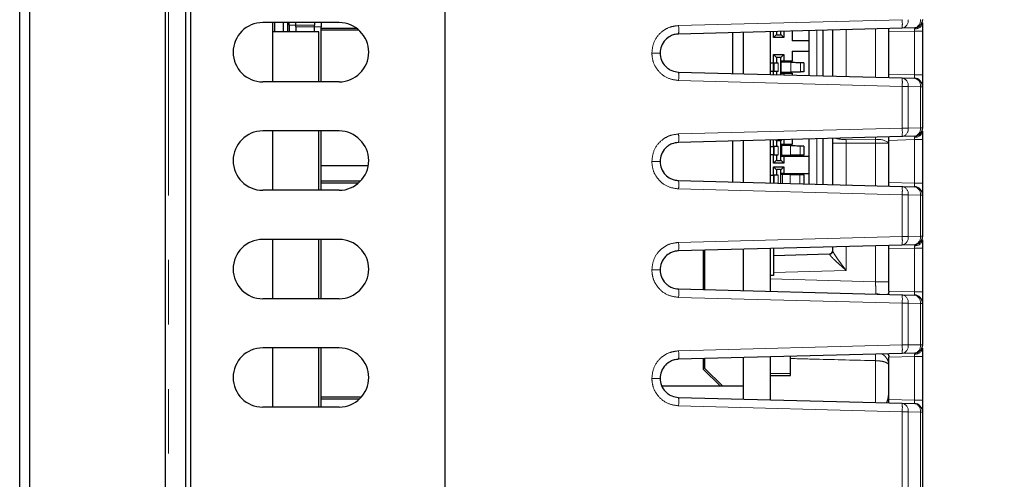
# Model space of a CAD drawing. Units: millimetres. Extents: x 0 to 420, y 0 to 297.
# Drawn here: x 53 to 72, y 153 to 162 of the extents above; entities that cross this region are included whole.
import ezdxf

# ---------------------------------------------------------------- set-up
doc = ezdxf.new("R2010")
doc.units = ezdxf.units.MM
doc.header["$PDSIZE"] = -1
doc.linetypes.add('PHANTOM', pattern=[12.7, 6.35, -1.27, 1.27, -1.27, 1.27, -1.27])
doc.styles.get("Standard").update_dxf_attribs({"font": 'GOTHIC.TTF'})
doc.dimstyles.new('ISO-25', dxfattribs={"dimtxt": 2.5, "dimasz": 2.5, "dimexe": 1.25, "dimexo": 0.625, "dimtad": 1, "dimtxsty": 'Standard', "dimcen": 2.5, "dimadec": 0, "dimazin": 0, "dimtfac": 1, "dimtmove": 0, "dimatfit": 3, "dimfxl": 0, "dimarcsym": 0})

# ---------------------------------------------------------------- blocks, each defined once
blk = doc.blocks.new('*D38')
at = {"color": 0, "lineweight": -2}
for p, q in [((57.339, 191.355), (84.388, 191.355)), ((83.388, 187.799), (83.388, 169.91)), ((83.388, 144.977), (83.388, 162.865)), ((57.339, 141.421), (84.388, 141.421))]:
    blk.add_line(p, q, dxfattribs=at)
at = {"color": 0}
for points in [[(82.795, 187.799), (83.98, 187.799), (83.388, 191.355)], [(82.795, 144.977), (83.98, 144.977), (83.388, 141.421)]]:
    blk.add_solid(points, dxfattribs=at)
at = {"layer": 'Defpoints', "color": 0}
for p in [(56.339, 191.355), (56.339, 141.421), (83.388, 141.421)]:
    blk.add_point(p, dxfattribs=at)
at = {"color": 0, "insert": (83.388, 166.388), "char_height": 3.5, "attachment_point": 5}
blk.add_mtext('149,80', dxfattribs=at)

msp = doc.modelspace()

# ---------------------------------------------------------------- linework, layer by layer
at = {"color": 7, "linetype": 'Continuous', "lineweight": 25}
for p, q in [((52.9724, 141.3212), (52.9724, 191.4545)), ((53.1724, 141.2212), (53.1724, 191.5545)), ((55.839, 141.2212), (55.839, 191.5545)), ((56.239, 142.2212), (56.239, 190.5545)), ((56.339, 142.2212), (56.339, 190.5545)), ((61.339, 190.2545), (61.339, 142.5212)), ((59.2557, 162.2045), (57.7557, 162.2045)), ((57.9557, 161.0378), (57.9557, 162.2045)), ((57.989, 162.2045), (57.989, 162.0212)), ((58.1557, 162.2045), (58.1557, 162.0212)), ((58.239, 162.2045), (58.239, 162.0212)), ((58.2724, 162.156), (58.2724, 162.2045)), ((58.2724, 162.156), (58.2724, 162.0212)), ((58.4057, 162.1227), (58.4057, 162.2045)), ((58.7724, 162.2045), (58.7724, 162.156)), ((58.7724, 162.0212), (58.7724, 162.156)), ((58.9057, 162.2045), (58.9057, 162.1227)), ((58.8557, 162.0212), (57.9557, 162.0212)), ((58.4057, 162.1227), (58.4057, 162.0212)), ((58.8557, 161.0378), (58.8557, 162.0212)), ((58.9057, 161.0378), (58.9057, 162.1227)), ((59.6037, 162.0893), (58.9057, 162.0893)), ((59.6446, 162.056), (58.9057, 162.056)), ((70.3368, 162.094), (65.9369, 161.9788)), ((67.0057, 161.2023), (67.0057, 162.0067)), ((67.2057, 162.012), (67.2057, 161.197)), ((67.739, 162.026), (67.739, 161.1831)), ((67.8057, 161.9087), (67.8057, 162.0277)), ((67.8057, 161.9087), (67.8724, 161.9754)), ((67.8724, 161.9587), (67.8724, 162.0294)), ((67.939, 161.9587), (67.8724, 161.9587)), ((67.939, 162.0312), (67.939, 161.9587)), ((68.0057, 161.9087), (67.939, 161.9754)), ((68.0057, 162.0329), (68.0057, 161.9087)), ((68.1724, 162.0373), (68.1724, 161.842)), ((68.5057, 161.163), (68.5057, 162.046)), ((68.7724, 162.053), (68.7724, 161.156)), ((70.0724, 161.1886), (70.0724, 162.0204)), ((70.5767, 162.1003), (70.3368, 162.094)), ((70.739, 162.0336), (70.739, 161.1754)), ((68.0057, 161.9087), (67.8057, 161.9087)), ((68.5057, 161.842), (68.1724, 161.842)), ((67.8057, 161.5754), (68.0057, 161.5754)), ((67.8057, 161.4087), (67.8057, 161.5754)), ((67.8057, 161.5754), (67.8724, 161.5087)), ((68.0057, 161.5754), (67.939, 161.5087)), ((68.0057, 161.5754), (68.0057, 161.442)), ((68.1724, 161.642), (68.5057, 161.642)), ((68.1724, 161.642), (68.1724, 161.442)), ((67.739, 161.4087), (67.8057, 161.4087)), ((67.8057, 161.242), (67.8057, 161.4087)), ((67.819, 161.4087), (67.899, 161.4087)), ((67.8724, 161.4087), (67.8724, 161.5254)), ((67.8724, 161.5254), (67.939, 161.5254)), ((67.939, 161.5254), (67.939, 161.4087)), ((68.0057, 161.442), (67.939, 161.442)), ((67.939, 161.4087), (67.939, 161.242)), ((67.9581, 161.4242), (67.9399, 161.4254)), ((68.1422, 161.4174), (67.9581, 161.4242)), ((68.1724, 161.442), (68.0057, 161.442)), ((68.039, 161.4212), (68.039, 161.442)), ((68.4057, 161.2362), (68.4057, 161.4146)), ((65.9369, 161.2303), (70.3368, 161.115)), ((67.8057, 161.242), (67.739, 161.242)), ((67.8057, 161.1813), (67.8057, 161.242)), ((67.899, 161.242), (67.819, 161.242)), ((67.8724, 161.1796), (67.8724, 161.242)), ((67.939, 161.242), (67.939, 161.1778)), ((67.939, 161.2087), (68.0057, 161.2087)), ((67.9399, 161.2254), (67.9581, 161.2266)), ((67.9581, 161.2266), (68.1422, 161.2333)), ((68.0057, 161.2087), (68.0057, 161.1761)), ((68.0057, 161.2087), (68.1724, 161.2087)), ((68.039, 161.2087), (68.039, 161.2296)), ((68.1724, 161.2087), (68.1724, 161.1717)), ((59.2557, 161.0378), (57.7557, 161.0378)), ((70.3368, 161.115), (70.5767, 161.1088)), ((70.739, 160.9422), (70.739, 160.1335)), ((59.2557, 160.0712), (57.7557, 160.0712)), ((57.9557, 158.9045), (57.9557, 160.0712)), ((58.8557, 158.9045), (58.8557, 160.0712)), ((58.9057, 158.9045), (58.9057, 160.0712)), ((70.3368, 159.9606), (65.9369, 159.8454)), ((67.0057, 159.0689), (67.0057, 159.8734)), ((67.2057, 159.8787), (67.2057, 159.0637)), ((67.739, 159.8926), (67.739, 159.0497)), ((67.8057, 159.7687), (67.8057, 159.8944)), ((67.8457, 159.8954), (67.8724, 159.8687)), ((67.8724, 159.7687), (67.8724, 159.8854)), ((67.8724, 159.8854), (67.939, 159.8854)), ((67.969, 159.8986), (67.939, 159.8687)), ((67.939, 159.8854), (67.939, 159.7687)), ((68.0057, 159.8996), (68.0057, 159.802)), ((68.1724, 159.904), (68.1724, 159.802)), ((68.5057, 159.0297), (68.5057, 159.9127)), ((68.7724, 159.9197), (68.7724, 159.0227)), ((68.9724, 159.8338), (68.9724, 159.9249)), ((68.9724, 159.0174), (68.9724, 159.8338)), ((70.0724, 159.0553), (70.0724, 159.8871)), ((70.5767, 159.9669), (70.3368, 159.9606)), ((70.739, 159.9003), (70.739, 159.0421)), ((67.739, 159.7687), (67.8057, 159.7687)), ((67.8057, 159.7687), (67.8057, 159.602)), ((67.899, 159.7687), (67.819, 159.7687)), ((68.0057, 159.802), (67.939, 159.802)), ((67.939, 159.7687), (67.939, 159.602)), ((67.9663, 159.7838), (67.9402, 159.7853)), ((68.1408, 159.7781), (67.9663, 159.7838)), ((68.1724, 159.802), (68.0057, 159.802)), ((68.039, 159.7814), (68.039, 159.802)), ((68.4057, 159.5954), (68.4057, 159.7753)), ((67.8057, 159.602), (67.739, 159.602)), ((67.8057, 159.4354), (67.8057, 159.602)), ((67.8057, 159.4354), (67.8724, 159.502)), ((67.819, 159.602), (67.899, 159.602)), ((67.8724, 159.4854), (67.8724, 159.602)), ((67.939, 159.4854), (67.8724, 159.4854)), ((67.939, 159.602), (67.939, 159.4854)), ((68.0057, 159.5687), (67.939, 159.5687)), ((68.0057, 159.4354), (67.939, 159.502)), ((67.9402, 159.5854), (67.9663, 159.5869)), ((68.1408, 159.5926), (67.9663, 159.587)), ((68.0057, 159.5687), (68.0057, 159.4354)), ((68.5057, 159.5687), (68.0057, 159.5687)), ((68.039, 159.5687), (68.039, 159.5893)), ((59.8302, 159.3865), (58.9057, 159.3865)), ((68.0057, 159.4354), (67.8057, 159.4354)), ((67.8057, 159.3687), (68.0057, 159.3687)), ((67.8057, 159.2021), (67.8057, 159.3687)), ((67.8057, 159.3687), (67.8724, 159.302)), ((67.8724, 159.202), (67.8724, 159.3187)), ((67.8724, 159.3187), (67.939, 159.3187)), ((68.0057, 159.3687), (67.939, 159.302)), ((67.939, 159.3187), (67.939, 159.202)), ((68.0057, 159.3687), (68.0057, 159.2354)), ((59.6737, 159.081), (58.9057, 159.081)), ((65.9369, 159.0969), (70.3368, 158.9817)), ((67.739, 159.202), (67.8057, 159.202)), ((67.8057, 159.202), (67.8057, 159.048)), ((67.899, 159.202), (67.819, 159.202)), ((68.0057, 159.2354), (67.939, 159.2354)), ((67.939, 159.202), (67.939, 159.0445)), ((68.1343, 159.2114), (67.9793, 159.2164)), ((68.0057, 159.2354), (68.5057, 159.2354)), ((68.039, 159.2145), (68.039, 159.2354)), ((68.3228, 159.2074), (68.1343, 159.2114)), ((68.4057, 159.032), (68.4057, 159.2054)), ((59.2557, 158.9045), (57.7557, 158.9045)), ((59.6385, 159.0477), (58.9057, 159.0477)), ((70.3368, 158.9817), (70.5767, 158.9754)), ((70.739, 158.8088), (70.739, 158.0002)), ((59.2557, 157.9378), (57.7557, 157.9378)), ((57.9557, 156.7712), (57.9557, 157.9378)), ((58.8557, 156.7712), (58.8557, 157.9378)), ((58.9057, 156.7712), (58.9057, 157.9378)), ((70.3368, 157.8273), (65.9369, 157.7121)), ((66.4224, 157.7248), (66.4224, 156.9509)), ((66.4557, 156.95), (66.4557, 157.7257)), ((67.2057, 157.7453), (67.2057, 156.9304)), ((67.739, 157.7593), (67.739, 156.9164)), ((67.8057, 157.761), (67.8057, 157.2254)), ((68.9724, 157.7113), (68.9724, 157.7916)), ((70.0724, 156.922), (70.0724, 157.7537)), ((70.5767, 157.8336), (70.3368, 157.8273)), ((70.739, 157.7669), (70.739, 156.9087)), ((67.8057, 157.6229), (68.9075, 157.6518)), ((67.8057, 157.2254), (67.739, 157.2254)), ((65.9369, 156.9636), (70.3368, 156.8484)), ((59.2557, 156.7712), (57.7557, 156.7712)), ((70.3368, 156.8484), (70.5767, 156.8421)), ((70.739, 156.6755), (70.739, 155.8669)), ((59.2557, 155.8045), (57.7557, 155.8045)), ((57.9557, 154.6378), (57.9557, 155.8045)), ((58.8557, 154.6378), (58.8557, 155.8045)), ((58.9057, 154.6378), (58.9057, 155.8045)), ((70.3368, 155.694), (65.9369, 155.5788)), ((66.4224, 155.5915), (66.4224, 155.384)), ((66.4557, 155.3978), (66.4557, 155.5923)), ((67.2057, 155.612), (67.2057, 154.797)), ((67.739, 155.626), (67.739, 154.7831)), ((68.139, 155.3), (68.139, 155.6364)), ((70.0724, 154.7886), (70.0724, 155.6203)), ((70.5767, 155.7003), (70.3368, 155.694)), ((70.739, 155.6336), (70.739, 154.7754)), ((66.4224, 155.384), (66.7519, 155.0545)), ((66.799, 155.0545), (66.4557, 155.3978)), ((67.739, 155.2583), (68.139, 155.2583)), ((68.139, 155.2583), (68.139, 155.3)), ((65.6066, 155.0545), (67.2057, 155.0545)), ((59.6893, 154.831), (58.9057, 154.831)), ((59.6568, 154.7977), (58.9057, 154.7977)), ((65.9369, 154.8303), (70.3368, 154.715)), ((59.2557, 154.6378), (57.7557, 154.6378)), ((70.3368, 154.715), (70.5767, 154.7088)), ((70.739, 154.5422), (70.739, 150.415))]:
    msp.add_line(p, q, dxfattribs=at)
at = {"color": 8, "linetype": 'PHANTOM', "lineweight": 18}
for p, q in [((55.9016, 190.5545), (55.9016, 142.2212)), ((58.7724, 162.156), (58.2724, 162.156)), ((65.9369, 162.1454), (70.3368, 162.2606)), ((58.9057, 162.1227), (58.4057, 162.1227)), ((68.6557, 161.1591), (68.6557, 162.05)), ((70.5767, 162.0336), (70.0724, 162.0204)), ((70.739, 162.0336), (70.5767, 162.0336)), ((70.5767, 161.1754), (70.5767, 162.0336)), ((65.4101, 161.6045), (65.4101, 161.6045)), ((65.4101, 161.6045), (65.5724, 161.6045)), ((65.4101, 161.6045), (65.5724, 161.6045)), ((67.819, 161.4087), (67.819, 161.242)), ((67.899, 161.4087), (67.899, 161.242)), ((67.9581, 161.2266), (67.9581, 161.4242)), ((68.1422, 161.2333), (68.1422, 161.4174)), ((68.3327, 161.4137), (68.3327, 161.237)), ((70.0724, 161.1886), (70.5767, 161.1754)), ((70.3368, 160.9484), (65.9369, 161.0636)), ((70.739, 161.1754), (70.5767, 161.1754)), ((70.3368, 160.1273), (70.3368, 160.9484)), ((70.4533, 160.9484), (70.3368, 160.9484)), ((70.4533, 160.9484), (70.4533, 160.1273)), ((70.6933, 160.9422), (70.4533, 160.9484)), ((70.6933, 160.1335), (70.6933, 160.9422)), ((70.739, 160.9422), (70.6933, 160.9422)), ((65.9369, 160.012), (70.3368, 160.1273)), ((70.4533, 160.1273), (70.3368, 160.1273)), ((70.4533, 160.1273), (70.6933, 160.1335)), ((70.739, 160.1335), (70.6933, 160.1335)), ((68.6557, 159.0257), (68.6557, 159.9166)), ((68.9724, 159.8338), (69.2321, 159.8338)), ((69.2321, 159.9024), (69.8127, 159.8989)), ((69.2321, 159.9024), (69.2321, 159.8338)), ((69.2321, 159.8338), (69.8127, 159.8338)), ((69.2321, 159.8338), (69.2321, 159.0106)), ((69.8127, 159.8989), (69.8127, 159.9469)), ((69.8127, 159.8338), (69.8127, 159.8989)), ((70.0724, 159.8338), (69.8127, 159.8338)), ((69.8127, 158.9954), (69.8127, 159.8338)), ((70.5767, 159.9003), (70.0724, 159.8871)), ((70.739, 159.9003), (70.5767, 159.9003)), ((70.5767, 159.0421), (70.5767, 159.9003)), ((67.819, 159.7687), (67.819, 159.602)), ((67.899, 159.7687), (67.899, 159.602)), ((67.9663, 159.7838), (67.9663, 159.5869)), ((68.1408, 159.5926), (68.1408, 159.7781)), ((68.3293, 159.7745), (68.3293, 159.5963)), ((65.4101, 159.4712), (65.4101, 159.4712)), ((65.4101, 159.4712), (65.5724, 159.4712)), ((65.4101, 159.4712), (65.5724, 159.4712)), ((67.819, 159.202), (67.819, 159.0476)), ((67.899, 159.202), (67.899, 159.0455)), ((67.9793, 159.0434), (67.9793, 159.2164)), ((68.1343, 159.0394), (68.1343, 159.2114)), ((68.3228, 159.0344), (68.3228, 159.2074)), ((70.0724, 159.0553), (70.5767, 159.0421)), ((70.3368, 158.8151), (65.9369, 158.9303)), ((70.739, 159.0421), (70.5767, 159.0421)), ((70.3368, 157.9939), (70.3368, 158.8151)), ((70.4533, 158.8151), (70.3368, 158.8151)), ((70.4533, 158.8151), (70.4533, 157.9939)), ((70.6933, 158.8088), (70.4533, 158.8151)), ((70.6933, 158.0002), (70.6933, 158.8088)), ((70.739, 158.8088), (70.6933, 158.8088)), ((65.9369, 157.8787), (70.3368, 157.9939)), ((70.4533, 157.9939), (70.3368, 157.9939)), ((70.4533, 157.9939), (70.6933, 158.0002)), ((70.739, 158.0002), (70.6933, 158.0002)), ((69.2321, 157.7984), (69.2321, 157.3271)), ((69.8127, 157.1062), (69.8127, 157.8136)), ((70.5767, 157.7669), (70.0724, 157.7537)), ((70.739, 157.7669), (70.5767, 157.7669)), ((70.5767, 156.9087), (70.5767, 157.7669)), ((65.4101, 157.3378), (65.4101, 157.3379)), ((65.4101, 157.3379), (65.5724, 157.3379)), ((65.4101, 157.3378), (65.5724, 157.3378)), ((69.2321, 157.3271), (67.8057, 157.2897)), ((67.739, 157.1605), (69.8127, 157.1062)), ((70.0724, 157.1062), (69.8127, 157.1062)), ((70.0724, 156.9219), (70.5767, 156.9087)), ((70.3368, 156.6818), (65.9369, 156.797)), ((70.739, 156.9087), (70.5767, 156.9087)), ((70.3368, 155.8606), (70.3368, 156.6818)), ((70.4533, 156.6818), (70.3368, 156.6818)), ((70.4533, 156.6818), (70.4533, 155.8606)), ((70.6933, 156.6755), (70.4533, 156.6818)), ((70.6933, 155.8669), (70.6933, 156.6755)), ((70.739, 156.6755), (70.6933, 156.6755)), ((65.9369, 155.7454), (70.3368, 155.8606)), ((70.4533, 155.8606), (70.3368, 155.8606)), ((70.4533, 155.8606), (70.6933, 155.8669)), ((70.739, 155.8669), (70.6933, 155.8669)), ((70.5767, 155.6336), (70.0724, 155.6204)), ((70.739, 155.6336), (70.5767, 155.6336)), ((70.5767, 154.7754), (70.5767, 155.6336)), ((69.8127, 154.7288), (69.8127, 155.5524)), ((65.4101, 155.2045), (65.4101, 155.2045)), ((65.4101, 155.2045), (65.5724, 155.2045)), ((65.4101, 155.2045), (65.5724, 155.2045)), ((68.139, 155.3), (67.739, 155.3)), ((70.3368, 154.5484), (65.9369, 154.6636)), ((70.0724, 154.7886), (70.5767, 154.7754)), ((70.739, 154.7754), (70.5767, 154.7754)), ((70.3368, 150.3982), (70.3368, 154.5484)), ((70.4533, 154.5484), (70.3368, 154.5484)), ((70.4533, 154.5484), (70.4533, 150.3982)), ((70.6933, 154.5422), (70.4533, 154.5484)), ((70.6933, 150.415), (70.6933, 154.5422)), ((70.6933, 154.5422), (70.739, 154.5422))]:
    msp.add_line(p, q, dxfattribs=at)
at = {"color": 8, "linetype": 'PHANTOM', "lineweight": 18, "flags": 128}
msp.add_lwpolyline([(69.8156, 156.8705), (69.856, 156.8673), (69.8942, 156.86)], dxfattribs=at)
at = {"color": 7, "linetype": 'Continuous', "lineweight": 25}
for centre, radius, start, end in [((57.7557, 161.6212), 0.5833, 90, 270), ((59.2557, 161.6212), 0.5833, 270, 90), ((70.5724, 162.2669), 0.1667, 271.5, 0), ((70.5724, 160.9422), 0.1667, 0, 88.5), ((57.7557, 159.4878), 0.5833, 90, 270), ((59.2557, 159.4878), 0.5833, 270, 90), ((70.5724, 160.1335), 0.1667, 271.5, 0), ((70.5724, 158.8088), 0.1667, 0, 88.5), ((57.7557, 157.3545), 0.5833, 90, 270), ((59.2557, 157.3545), 0.5833, 270, 90), ((70.5724, 158.0002), 0.1667, 271.5, 0), ((68.9057, 157.7184), 0.0667, 271.5, 0), ((70.5724, 156.6755), 0.1667, 0, 88.5), ((57.7557, 155.2212), 0.5833, 90, 270), ((59.2557, 155.2212), 0.5833, 270, 90), ((70.5724, 155.8669), 0.1667, 271.5, 0), ((69.739, 154.8903), 0.3333, 329.89676, 360), ((70.5724, 154.5422), 0.1667, 0, 88.5)]:
    msp.add_arc(centre, radius, start, end, dxfattribs=at)
at = {"color": 8, "linetype": 'PHANTOM', "lineweight": 18}
for centre, radius, start, end in [((68.7444, 162.1773), 1.5946, 357.00545, 2.99455), ((70.3065, 162.2393), 0.1484, 281.79998, 8.25928), ((70.5464, 162.2455), 0.1484, 281.79998, 8.25928), ((70.595, 162.2266), 0.1467, 263.5449, 348.99586), ((64.3445, 162.0621), 1.5946, 357.00545, 2.99455), ((64.3445, 161.147), 1.5946, 357.00545, 2.99455), ((68.7444, 161.0317), 1.5946, 357.00545, 2.99455), ((70.3065, 160.9698), 0.1484, 351.74072, 78.20002), ((70.5464, 160.9635), 0.1484, 351.74072, 78.20002), ((68.7444, 160.0439), 1.5946, 357.00545, 2.99455), ((70.3065, 160.1059), 0.1484, 281.79998, 8.25928), ((70.5464, 160.1122), 0.1484, 281.79998, 8.25928), ((70.595, 160.0932), 0.1467, 263.5449, 348.99586), ((64.3445, 159.9287), 1.5946, 357.00545, 2.99455), ((69.22, 160.6761), 0.7738, 255.66773, 270.89136), ((69.8727, 159.5756), 0.3287, 52.58608, 100.51077), ((64.3445, 159.0136), 1.5946, 357.00545, 2.99455), ((68.7444, 158.8984), 1.5946, 357.00545, 2.99455), ((70.3065, 158.8364), 0.1484, 351.74072, 78.20002), ((70.5464, 158.8301), 0.1484, 351.74072, 78.20002), ((68.7444, 157.9106), 1.5946, 357.00545, 2.99455), ((70.3065, 157.9726), 0.1484, 281.79998, 8.25928), ((70.5464, 157.9789), 0.1484, 281.79998, 8.25928), ((70.595, 157.9599), 0.1467, 263.5449, 348.99586), ((64.3445, 157.7954), 1.5946, 357.00545, 2.99455), ((68.9063, 157.7119), 0.066, 271.22428, 359.50189), ((64.3445, 156.8803), 1.5946, 357.00545, 2.99455), ((68.7444, 156.7651), 1.5946, 357.00545, 2.99455), ((70.3065, 156.7031), 0.1484, 351.74072, 78.20002), ((70.5464, 156.6968), 0.1484, 351.74072, 78.20002), ((68.7444, 155.7773), 1.5946, 357.00545, 2.99455), ((70.3065, 155.8393), 0.1484, 281.79998, 8.25928), ((70.5464, 155.8455), 0.1484, 281.79998, 8.25928), ((70.595, 155.8266), 0.1467, 263.5449, 348.99586), ((64.3445, 155.6621), 1.5946, 357.00545, 2.99455), ((65.5407, 155.6675), 4.2735, 358.45576, 0.17088), ((64.3445, 154.747), 1.5946, 357.00545, 2.99455), ((68.7444, 154.6317), 1.5946, 357.00545, 2.99455), ((70.3065, 154.5698), 0.1484, 351.74072, 78.20002), ((70.5464, 154.5635), 0.1484, 351.74072, 78.20002)]:
    msp.add_arc(centre, radius, start, end, dxfattribs=at)
at = {"color": 7, "linetype": 'Continuous', "lineweight": 25}
for points, knots in [([(70.739, 162.1986), (70.739, 162.1712), (70.739, 162.1224), (70.739, 162.0607), (70.739, 162.0336)], [0, 0, 0, 0, 0.5599522, 1, 1, 1, 1]), ([(65.9369, 161.9788), (65.9075, 161.976), (65.8523, 161.9708), (65.7619, 161.935), (65.6675, 161.8657), (65.5881, 161.7477), (65.5775, 161.6514), (65.5724, 161.6045)], [0, 0, 0, 0, 0.15327079, 0.28798017, 0.50089557, 0.75697862, 1, 1, 1, 1]), ([(68.9724, 161.1508), (68.9724, 161.2472), (68.9724, 161.5461), (68.9724, 161.8514), (68.9724, 162.0582)], [0, 0, 0, 0, 0.3224909, 1, 1, 1, 1]), ([(70.0724, 162.0204), (70.0724, 162.0299), (70.0724, 162.0495), (70.0724, 162.0719), (70.0724, 162.0849), (70.0724, 162.0863), (70.0724, 162.0871)], [0, 0, 0, 0, 0.2702925, 0.5624185, 0.7897039, 1, 1, 1, 1]), ([(65.5724, 161.6045), (65.5775, 161.5576), (65.588, 161.4613), (65.6578, 161.358), (65.7335, 161.294), (65.8182, 161.2458), (65.8907, 161.2363), (65.9369, 161.2303)], [0, 0, 0, 0, 0.2430741, 0.4992356, 0.6231034, 0.759792, 1, 1, 1, 1]), ([(68.4025, 161.4123), (68.4031, 161.4124), (68.4047, 161.4126), (68.3838, 161.4132), (68.3513, 161.4135), (68.3327, 161.4137)], [0, 0, 0, 0, 0.2088789, 0.5476717, 1, 1, 1, 1]), ([(68.4025, 161.2385), (68.4031, 161.2384), (68.4047, 161.2381), (68.3838, 161.2376), (68.3513, 161.2372), (68.3327, 161.237)], [0, 0, 0, 0, 0.2088559, 0.5476411, 1, 1, 1, 1]), ([(70.0724, 161.122), (70.0724, 161.1231), (70.0724, 161.1256), (70.0724, 161.1436), (70.0724, 161.166), (70.0724, 161.1813), (70.0724, 161.1886)], [0, 0, 0, 0, 0.2702925, 0.5624185, 0.7897039, 1, 1, 1, 1]), ([(70.739, 161.1754), (70.739, 161.1423), (70.739, 161.0736), (70.739, 160.9953), (70.739, 160.9498), (70.739, 160.9446), (70.739, 160.9422)], [0, 0, 0, 0, 0.2702925, 0.5624185, 0.7897039, 1, 1, 1, 1]), ([(70.739, 160.0652), (70.739, 160.0379), (70.739, 159.989), (70.739, 159.9274), (70.739, 159.9003)], [0, 0, 0, 0, 0.5599522, 1, 1, 1, 1]), ([(65.9369, 159.8454), (65.8907, 159.8394), (65.8182, 159.8298), (65.7335, 159.7817), (65.6578, 159.7177), (65.588, 159.6144), (65.5775, 159.5181), (65.5724, 159.4712)], [0, 0, 0, 0, 0.240208, 0.3768709, 0.5007644, 0.7569147, 1, 1, 1, 1]), ([(70.0724, 159.8871), (70.0724, 159.8965), (70.0724, 159.9162), (70.0724, 159.9385), (70.0724, 159.9515), (70.0724, 159.953), (70.0724, 159.9537)], [0, 0, 0, 0, 0.2702925, 0.5624185, 0.7897039, 1, 1, 1, 1]), ([(68.3293, 159.7745), (68.2844, 159.7751), (68.2043, 159.7762), (68.1602, 159.7775), (68.1408, 159.7781)], [0, 0, 0, 0, 0.55969899, 1, 1, 1, 1]), ([(68.4025, 159.7728), (68.403, 159.773), (68.4044, 159.7733), (68.3825, 159.7739), (68.3487, 159.7743), (68.3293, 159.7745)], [0, 0, 0, 0, 0.2158215, 0.5486336, 1, 1, 1, 1]), ([(65.5724, 159.4712), (65.5775, 159.4243), (65.5881, 159.328), (65.6675, 159.21), (65.7619, 159.1406), (65.8523, 159.1049), (65.9075, 159.0997), (65.9369, 159.0969)], [0, 0, 0, 0, 0.2430102, 0.4991044, 0.7120024, 0.8467161, 1, 1, 1, 1]), ([(68.4025, 159.5979), (68.403, 159.5978), (68.4044, 159.5975), (68.3825, 159.5969), (68.3487, 159.5965), (68.3293, 159.5963)], [0, 0, 0, 0, 0.2158015, 0.5486069, 1, 1, 1, 1]), ([(67.9793, 159.2164), (67.9688, 159.2168), (67.9501, 159.2176), (67.9437, 159.2184), (67.9409, 159.2187)], [0, 0, 0, 0, 0.5598611, 1, 1, 1, 1]), ([(70.0724, 158.9886), (70.0724, 158.9898), (70.0724, 158.9923), (70.0724, 159.0103), (70.0724, 159.0327), (70.0724, 159.0479), (70.0724, 159.0553)], [0, 0, 0, 0, 0.2702925, 0.5624185, 0.7897039, 1, 1, 1, 1]), ([(70.739, 159.0421), (70.739, 159.009), (70.739, 158.9402), (70.739, 158.862), (70.739, 158.8165), (70.739, 158.8113), (70.739, 158.8088)], [0, 0, 0, 0, 0.2702925, 0.5624185, 0.7897039, 1, 1, 1, 1]), ([(70.739, 157.9319), (70.739, 157.9045), (70.739, 157.8557), (70.739, 157.7941), (70.739, 157.7669)], [0, 0, 0, 0, 0.5599522, 1, 1, 1, 1]), ([(65.9369, 157.7121), (65.9075, 157.7093), (65.8523, 157.7041), (65.7619, 157.6684), (65.6675, 157.599), (65.5881, 157.4811), (65.5775, 157.3847), (65.5724, 157.3379)], [0, 0, 0, 0, 0.1532708, 0.2879802, 0.5008956, 0.7569786, 1, 1, 1, 1]), ([(70.0724, 157.7537), (70.0724, 157.7632), (70.0724, 157.7828), (70.0724, 157.8052), (70.0724, 157.8182), (70.0724, 157.8197), (70.0724, 157.8204)], [0, 0, 0, 0, 0.2702925, 0.5624185, 0.7897039, 1, 1, 1, 1]), ([(65.5724, 157.3378), (65.5775, 157.291), (65.588, 157.1947), (65.6578, 157.0913), (65.7335, 157.0273), (65.8182, 156.9792), (65.8907, 156.9697), (65.9369, 156.9636)], [0, 0, 0, 0, 0.24307407, 0.49923564, 0.6231034, 0.75979196, 1, 1, 1, 1]), ([(70.0724, 156.9219), (70.0723, 156.9175), (70.0721, 156.9086), (70.0704, 156.8958), (70.0678, 156.884), (70.0631, 156.8708), (70.0549, 156.8587), (70.0498, 156.8569), (70.0472, 156.856)], [0, 0, 0, 0, 0.1230659, 0.2469953, 0.3726382, 0.5008106, 0.7498857, 1, 1, 1, 1]), ([(70.0724, 156.922), (70.0724, 156.922), (70.0724, 156.922), (70.0724, 156.922), (70.0724, 156.9219)], [0, 0, 0, 0, 0.56, 1, 1, 1, 1]), ([(70.739, 156.9087), (70.739, 156.8757), (70.739, 156.8069), (70.739, 156.7286), (70.739, 156.6831), (70.739, 156.678), (70.739, 156.6755)], [0, 0, 0, 0, 0.2702925, 0.5624185, 0.7897039, 1, 1, 1, 1]), ([(70.739, 155.7986), (70.739, 155.7712), (70.739, 155.7224), (70.739, 155.6607), (70.739, 155.6336)], [0, 0, 0, 0, 0.5599522, 1, 1, 1, 1]), ([(65.9369, 155.5788), (65.9075, 155.576), (65.8523, 155.5708), (65.7619, 155.535), (65.6675, 155.4657), (65.5881, 155.3477), (65.5775, 155.2514), (65.5724, 155.2045)], [0, 0, 0, 0, 0.1532708, 0.2879802, 0.5008956, 0.7569786, 1, 1, 1, 1]), ([(70.0472, 155.6864), (70.0498, 155.6855), (70.0549, 155.6836), (70.0631, 155.6716), (70.0678, 155.6583), (70.0704, 155.6466), (70.0721, 155.6338), (70.0723, 155.6248), (70.0724, 155.6204)], [0, 0, 0, 0, 0.25006209, 0.49905807, 0.62725344, 0.75292533, 0.87689057, 1, 1, 1, 1]), ([(70.0724, 155.6204), (70.0724, 155.6204), (70.0724, 155.6204), (70.0724, 155.6203), (70.0724, 155.6203)], [0, 0, 0, 0, 0.56, 1, 1, 1, 1]), ([(65.5724, 155.2045), (65.5775, 155.1576), (65.588, 155.0613), (65.6578, 154.958), (65.7335, 154.894), (65.8182, 154.8458), (65.8907, 154.8363), (65.9369, 154.8303)], [0, 0, 0, 0, 0.2430741, 0.4992356, 0.6231034, 0.759792, 1, 1, 1, 1]), ([(70.0724, 154.722), (70.0724, 154.7231), (70.0724, 154.7256), (70.0724, 154.7436), (70.0724, 154.766), (70.0724, 154.7813), (70.0724, 154.7886)], [0, 0, 0, 0, 0.2702925, 0.5624185, 0.7897039, 1, 1, 1, 1]), ([(70.739, 154.7754), (70.739, 154.7423), (70.739, 154.6736), (70.739, 154.5953), (70.739, 154.5498), (70.739, 154.5446), (70.739, 154.5422)], [0, 0, 0, 0, 0.2702925, 0.5624185, 0.7897039, 1, 1, 1, 1])]:
    msp.add_open_spline(points, degree=3, knots=knots, dxfattribs=at)
at = {"color": 8, "linetype": 'PHANTOM', "lineweight": 18}
for points, knots in [([(65.4101, 161.6045), (65.4193, 161.68), (65.4385, 161.8369), (65.5802, 162.0166), (65.7571, 162.1235), (65.8785, 162.1383), (65.9369, 162.1454)], [0, 0, 0, 0, 0.2705497, 0.5622898, 0.7893726, 1, 1, 1, 1]), ([(69.2321, 162.065), (69.2321, 161.7949), (69.2321, 161.4855), (69.2321, 161.1825), (69.2321, 161.144)], [0, 0, 0, 0, 0.8728899, 1, 1, 1, 1]), ([(69.8127, 161.1288), (69.8127, 161.1717), (69.8127, 161.4848), (69.8127, 161.8045), (69.8127, 162.0803)], [0, 0, 0, 0, 0.1372789, 1, 1, 1, 1]), ([(70.5767, 162.0336), (70.577, 162.0382), (70.5776, 162.0471), (70.5783, 162.064), (70.5785, 162.0741), (70.5785, 162.0808)], [0, 0, 0, 0, 0.2612852, 0.5153379, 1, 1, 1, 1]), ([(65.9369, 161.0636), (65.8617, 161.0749), (65.7054, 161.0982), (65.5295, 161.2445), (65.4272, 161.4241), (65.4157, 161.5459), (65.4101, 161.6045)], [0, 0, 0, 0, 0.2706331, 0.5623983, 0.7894406, 1, 1, 1, 1]), ([(70.5767, 161.1088), (70.5772, 161.1097), (70.5782, 161.1117), (70.5785, 161.1271), (70.5782, 161.1492), (70.5772, 161.1667), (70.5767, 161.1754)], [0, 0, 0, 0, 0.250265, 0.5, 0.749735, 1, 1, 1, 1]), ([(65.4101, 159.4712), (65.4193, 159.5467), (65.4385, 159.7036), (65.5802, 159.8832), (65.7571, 159.9902), (65.8785, 160.0049), (65.9369, 160.012)], [0, 0, 0, 0, 0.2705497, 0.5622898, 0.7893726, 1, 1, 1, 1]), ([(70.5767, 159.9003), (70.577, 159.9048), (70.5776, 159.9138), (70.5783, 159.9307), (70.5785, 159.9408), (70.5785, 159.9475)], [0, 0, 0, 0, 0.2612852, 0.5153379, 1, 1, 1, 1]), ([(65.9369, 158.9303), (65.8617, 158.9415), (65.7054, 158.9648), (65.5295, 159.1112), (65.4272, 159.2908), (65.4157, 159.4126), (65.4101, 159.4712)], [0, 0, 0, 0, 0.2706331, 0.56239829, 0.78944061, 1, 1, 1, 1]), ([(70.5767, 158.9754), (70.5772, 158.9764), (70.5782, 158.9784), (70.5785, 158.9938), (70.5782, 159.0159), (70.5772, 159.0333), (70.5767, 159.0421)], [0, 0, 0, 0, 0.250265, 0.5, 0.749735, 1, 1, 1, 1]), ([(65.4101, 157.3379), (65.4193, 157.4133), (65.4385, 157.5702), (65.5802, 157.7499), (65.7571, 157.8568), (65.8785, 157.8716), (65.9369, 157.8787)], [0, 0, 0, 0, 0.2705497, 0.5622898, 0.7893726, 1, 1, 1, 1]), ([(68.9724, 157.7113), (68.974, 157.7044), (68.9774, 157.6898), (69.0084, 157.6369), (69.0659, 157.5527), (69.1465, 157.4418), (69.2035, 157.3654), (69.2321, 157.3271)], [0, 0, 0, 0, 0.1181755, 0.2502308, 0.4997848, 0.7494687, 1, 1, 1, 1]), ([(70.5767, 157.7669), (70.577, 157.7715), (70.5776, 157.7804), (70.5783, 157.7973), (70.5785, 157.8075), (70.5785, 157.8141)], [0, 0, 0, 0, 0.2612852, 0.5153379, 1, 1, 1, 1]), ([(68.9078, 157.6458), (68.9077, 157.6477), (68.9076, 157.6511), (68.9075, 157.6516), (68.9075, 157.6518)], [0, 0, 0, 0, 0.5599774, 1, 1, 1, 1]), ([(69.2321, 157.3271), (69.1963, 157.359), (69.1248, 157.4228), (69.0373, 157.5029), (68.975, 157.563), (68.9373, 157.6024), (68.9128, 157.6311), (68.9094, 157.6411), (68.9078, 157.6458)], [0, 0, 0, 0, 0.2504578, 0.4998183, 0.6493708, 0.7805189, 0.8960463, 1, 1, 1, 1]), ([(65.9369, 156.797), (65.8617, 156.8082), (65.7054, 156.8315), (65.5295, 156.9778), (65.4272, 157.1575), (65.4157, 157.2792), (65.4101, 157.3378)], [0, 0, 0, 0, 0.2706331, 0.5623983, 0.7894406, 1, 1, 1, 1]), ([(69.8156, 156.8705), (69.8154, 156.9038), (69.8152, 156.9545), (69.814, 157.0388), (69.8131, 157.0836), (69.8127, 157.1062)], [0, 0, 0, 0, 0.4850727, 0.7390668, 1, 1, 1, 1]), ([(69.8156, 156.862), (69.8156, 156.8629), (69.8156, 156.8657), (69.8156, 156.8686), (69.8156, 156.8705)], [0, 0, 0, 0, 0.33395546, 1, 1, 1, 1]), ([(70.5767, 156.8421), (70.5772, 156.8431), (70.5782, 156.8451), (70.5785, 156.8605), (70.5782, 156.8825), (70.5772, 156.9), (70.5767, 156.9087)], [0, 0, 0, 0, 0.25026501, 0.5, 0.74973499, 1, 1, 1, 1]), ([(65.4101, 155.2045), (65.4193, 155.28), (65.4385, 155.4369), (65.5802, 155.6166), (65.7571, 155.7235), (65.8785, 155.7383), (65.9369, 155.7454)], [0, 0, 0, 0, 0.2705497, 0.5622898, 0.7893726, 1, 1, 1, 1]), ([(69.8127, 155.5524), (69.4194, 155.562), (68.8615, 155.5756), (68.3037, 155.59), (68.139, 155.5943)], [0, 0, 0, 0, 0.704909, 1, 1, 1, 1]), ([(70.0724, 155.4651), (70.0701, 155.4901), (70.0661, 155.5338), (70.0403, 155.5868), (70.0172, 155.6188), (69.9913, 155.6467), (69.9668, 155.6687), (69.9435, 155.6803), (69.937, 155.6835)], [0, 0, 0, 0, 0.2906427, 0.507948, 0.6529778, 0.7262719, 0.9240921, 1, 1, 1, 1]), ([(70.5767, 155.6336), (70.577, 155.6382), (70.5776, 155.6471), (70.5783, 155.664), (70.5785, 155.6741), (70.5785, 155.6808)], [0, 0, 0, 0, 0.2612852, 0.5153379, 1, 1, 1, 1]), ([(70.0724, 155.4651), (70.0707, 155.4721), (70.0677, 155.4849), (70.043, 155.5049), (70.0066, 155.523), (69.9588, 155.5364), (69.8978, 155.5482), (69.8462, 155.5507), (69.8127, 155.5524)], [0, 0, 0, 0, 0.1683056, 0.3078054, 0.4997529, 0.6341288, 0.7622292, 1, 1, 1, 1]), ([(65.9369, 154.6636), (65.8617, 154.6749), (65.7054, 154.6982), (65.5295, 154.8445), (65.4272, 155.0241), (65.4157, 155.1459), (65.4101, 155.2045)], [0, 0, 0, 0, 0.2706331, 0.5623983, 0.7894406, 1, 1, 1, 1]), ([(70.5767, 154.7088), (70.5772, 154.7097), (70.5782, 154.7117), (70.5785, 154.7271), (70.5782, 154.7492), (70.5772, 154.7667), (70.5767, 154.7754)], [0, 0, 0, 0, 0.250265, 0.5, 0.749735, 1, 1, 1, 1])]:
    msp.add_open_spline(points, degree=3, knots=knots, dxfattribs=at)
at = {"color": 7, "linetype": 'Continuous', "lineweight": 25}
for points in [[(68.3327, 161.4137), (68.2904, 161.4144), (68.2057, 161.4156), (68.1633, 161.4168), (68.1422, 161.4174)], [(68.1422, 161.2333), (68.1633, 161.2339), (68.2057, 161.2352), (68.2904, 161.2364), (68.3327, 161.237)], [(68.3293, 159.5963), (68.2889, 159.5957), (68.2081, 159.5945), (68.1633, 159.5932), (68.1408, 159.5926)], [(68.4057, 159.2054), (68.4019, 159.2058), (68.3943, 159.2064), (68.3466, 159.2071), (68.3228, 159.2074)]]:
    msp.add_open_spline(points, degree=3, dxfattribs=at)

# ---------------------------------------------------------------- dimensions: what is measured, and where the dimension line sits
at = {"color": 4}
dim = msp.add_linear_dim(base=(83.3878, 141.4212), p1=(56.339, 191.3545), p2=(56.339, 141.4212), angle=90, dimstyle='ISO-25', override={"dimtxt": 3.5, "dimasz": 3.556, "dimexe": 1, "dimexo": 1, "dimgap": 1.524, "dimtih": 1, "dimtoh": 1, "dimlfac": 3, "dimzin": 1, "dimadec": 2, "dimtzin": 1}, dxfattribs=at)
dim.commit()
dim.dimension.update_dxf_attribs({"geometry": '*D38', "text_midpoint": (83.3878, 166.3878)})

doc.saveas('drawing.dxf')
